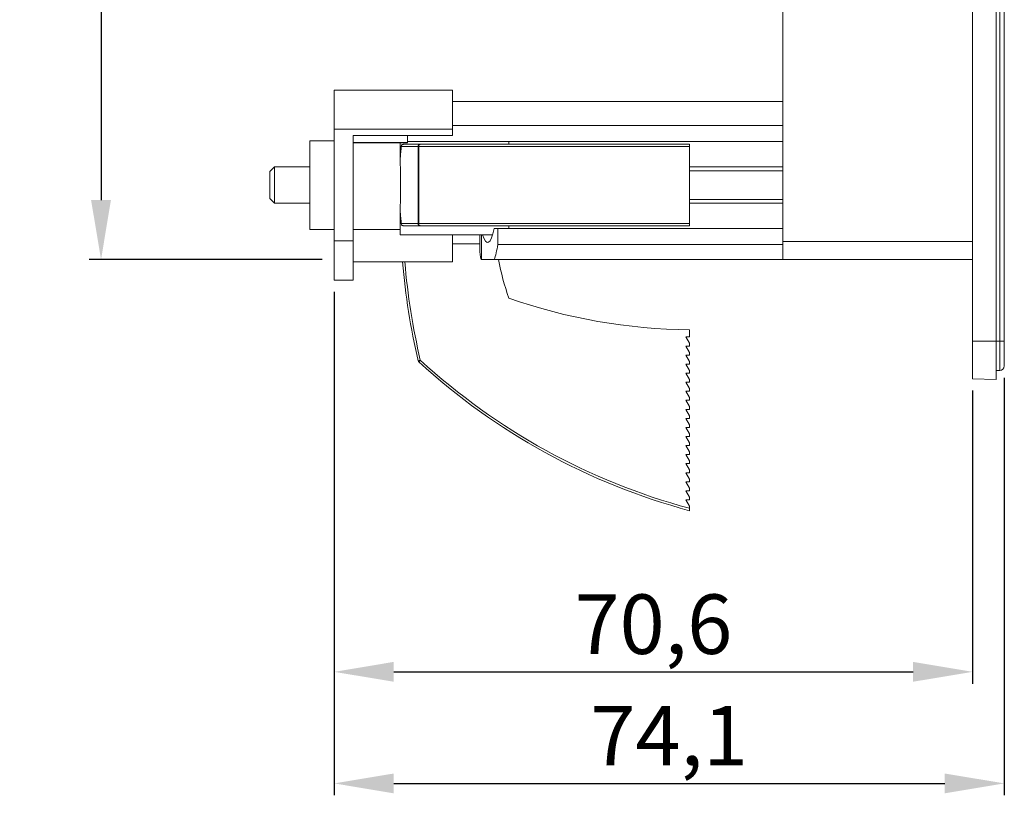
# Model space of a CAD drawing. Units: millimetres. Extents: x -15 to 403, y -102 to 501.
# Drawn here: x 252 to 361, y 204 to 290 of the extents above; entities that cross this region are included whole.
import ezdxf

# ---------------------------------------------------------------- set-up
doc = ezdxf.new("R2010")
doc.units = ezdxf.units.MM
doc.header["$LTSCALE"] = 4
for name, color, linetype, lineweight in [('Dimensions', 7, 'Continuous', 9), ('Dimensions @ 2.6316', 7, 'Continuous', 9), ('Visible (ISO)', 7, 'Continuous', 15), ('Visible Narrow (ISO)', 7, 'Continuous', 9)]:
    doc.layers.add(name, color=color, linetype=linetype, lineweight=lineweight)
doc.styles.get("Standard").update_dxf_attribs({"font": 'arial.ttf'})
doc.dimstyles.get("Standard").update_dxf_attribs({"dimtxt": 2.5, "dimasz": 2.5, "dimexe": 0.5, "dimexo": 0.5, "dimgap": 0.5, "dimtad": 1, "dimtxsty": 'Standard', "dimcen": 0.09, "dimadec": 0, "dimazin": 2, "dimtfac": 1, "dimtofl": 0, "dimtmove": 0, "dimatfit": 3, "dimfxl": 0, "dimtolj": 1, "dimtzin": 0, "dimarcsym": 0})

# ---------------------------------------------------------------- blocks, each defined once
blk = doc.blocks.new('*D8')
at = {"layer": 'Defpoints', "color": 0, "transparency": 16777216}
for p in [(286.5, 261), (360.6, 251.5), (360.6, 205.35)]:
    blk.add_point(p, dxfattribs=at)
at = {"layer": 'Dimensions', "color": 0, "lineweight": -2, "transparency": 16777216}
for p, q in [((286.5, 259.68), (286.5, 204.03)), ((360.6, 250.18), (360.6, 204.03)), ((293.08, 205.35), (354.02, 205.35))]:
    blk.add_line(p, q, dxfattribs=at)
at = {"layer": 'Dimensions', "color": 0, "transparency": 16777216}
for points in [[(293.08, 206.44), (293.08, 204.25), (286.5, 205.35)], [(354.02, 206.44), (354.02, 204.25), (360.6, 205.35)]]:
    blk.add_solid(points, dxfattribs=at)
at = {"layer": 'Dimensions', "color": 0, "transparency": 16777216, "insert": (323.55, 210.62), "char_height": 6.579, "attachment_point": 5}
blk.add_mtext('\\A1;74,1', dxfattribs=at)
blk = doc.blocks.new('*D9')
at = {"layer": 'Defpoints', "color": 0, "transparency": 16777216}
for p in [(286.5, 261), (357.1, 250.09), (357.1, 217.68)]:
    blk.add_point(p, dxfattribs=at)
at = {"layer": 'Dimensions', "color": 0, "lineweight": -2, "transparency": 16777216}
for p, q in [((286.5, 259.68), (286.5, 216.37)), ((357.1, 248.78), (357.1, 216.37)), ((293.08, 217.68), (350.52, 217.68))]:
    blk.add_line(p, q, dxfattribs=at)
at = {"layer": 'Dimensions', "color": 0, "transparency": 16777216}
for points in [[(293.08, 218.78), (293.08, 216.59), (286.5, 217.68)], [(350.52, 218.78), (350.52, 216.59), (357.1, 217.68)]]:
    blk.add_solid(points, dxfattribs=at)
at = {"layer": 'Dimensions', "color": 0, "transparency": 16777216, "insert": (321.8, 222.95), "char_height": 6.579, "attachment_point": 5}
blk.add_mtext('\\A1;70,6', dxfattribs=at)
blk = doc.blocks.new('*D11')
at = {"layer": 'Defpoints', "color": 0, "transparency": 16777216}
for p in [(286.5, 473.25), (260.72, 263.25), (286.5, 263.25)]:
    blk.add_point(p, dxfattribs=at)
at = {"layer": 'Dimensions', "color": 0, "lineweight": -2, "transparency": 16777216}
for p, q in [((285.18, 473.25), (259.4, 473.25)), ((260.72, 466.67), (260.72, 269.83)), ((285.18, 263.25), (259.4, 263.25))]:
    blk.add_line(p, q, dxfattribs=at)
at = {"layer": 'Dimensions', "color": 0, "transparency": 16777216}
for points in [[(259.62, 466.67), (261.81, 466.67), (260.72, 473.25)], [(259.62, 269.83), (261.81, 269.83), (260.72, 263.25)]]:
    blk.add_solid(points, dxfattribs=at)
at = {"layer": 'Dimensions', "color": 0, "transparency": 16777216, "insert": (256.04, 368.25), "char_height": 6.579, "attachment_point": 5, "rotation": 90}
blk.add_mtext('\\A1;210', dxfattribs=at)

msp = doc.modelspace()

# ---------------------------------------------------------------- linework, layer by layer
at = {"layer": 'Visible (ISO)'}
for p, q in [((357.1, 254.25), (357.1, 482.25)), ((359.71, 254.25), (359.71, 482.25)), ((360.6, 254.25), (360.6, 482.25)), ((336.1, 265.25), (336.1, 460.817)), ((286.5, 277.664), (286.5, 282)), ((286.5, 282), (299.6, 282)), ((299.6, 277.664), (299.6, 282)), ((336.1, 280.75), (299.6, 280.75)), ((286.5, 277.664), (286.5, 265.336)), ((286.5, 277.664), (299.6, 277.664)), ((336.1, 278.081), (299.6, 278.081)), ((299.6, 277.664), (299.6, 276.96)), ((288.6, 276.96), (288.6, 265.336)), ((288.6, 276.96), (294.6, 276.96)), ((294.6, 276.96), (294.6, 276.58)), ((299.6, 276.96), (294.6, 276.96)), ((294.6, 276.58), (294.6, 276.3)), ((283.795, 276.4), (283.795, 266.6)), ((286.5, 276.4), (283.795, 276.4)), ((288.6, 276.174), (294.6, 276.174)), ((293.782, 276.174), (293.782, 276)), ((293.782, 275.243), (293.782, 276)), ((296.023, 276), (294.162, 276)), ((336.1, 276.3), (294.6, 276.3)), ((294.6, 276.3), (294.6, 276.192)), ((294.6, 276.174), (294.6, 276.192)), ((325.795, 276), (296.023, 276)), ((305.795, 276.3), (305.795, 276)), ((325.795, 267.25), (325.795, 275.75)), ((279.385, 273), (279.885, 273.5)), ((279.885, 273.5), (279.885, 269.5)), ((283.795, 273.5), (279.885, 273.5)), ((336.1, 273.5), (325.795, 273.5)), ((279.385, 270), (279.385, 273)), ((279.385, 270), (279.885, 269.5)), ((283.795, 269.5), (279.885, 269.5)), ((336.1, 269.5), (325.795, 269.5)), ((293.782, 267), (293.782, 267.757)), ((293.782, 267), (293.782, 266)), ((294.162, 267), (296.023, 267)), ((296.023, 267), (325.795, 267)), ((305.795, 267), (305.795, 266.7)), ((286.5, 266.6), (283.795, 266.6)), ((293.782, 266.6), (288.6, 266.6)), ((304.022, 266), (293.782, 266)), ((299.6, 263), (299.6, 266)), ((302.6, 264.49), (302.6, 266)), ((304.193, 266.7), (304.6, 266.7)), ((304.6, 264.919), (304.6, 266.7)), ((336.1, 266.7), (304.6, 266.7)), ((286.5, 261), (286.5, 265.336)), ((286.5, 265.336), (288.6, 265.336)), ((288.6, 261), (288.6, 265.336)), ((302.6, 265), (299.6, 265)), ((336.1, 264.919), (304.6, 264.919)), ((336.1, 265.25), (336.1, 263.25)), ((288.6, 263), (299.6, 263)), ((302.777, 263.25), (302.744, 263.25)), ((302.777, 263.25), (304.197, 263.25)), ((304.197, 263.25), (336.1, 263.25)), ((357.1, 263.25), (336.1, 263.25)), ((286.5, 261), (288.6, 261)), ((325.795, 254.7), (325.795, 255.5)), ((325.395, 254.7), (325.795, 254)), ((325.795, 254.7), (325.395, 254.7)), ((325.395, 253.7), (325.795, 253)), ((325.795, 253.7), (325.395, 253.7)), ((325.795, 253.7), (325.795, 254)), ((357.1, 254.25), (357.1, 250.091)), ((359.71, 254.25), (359.71, 250)), ((360.6, 254.25), (360.6, 251.5)), ((325.395, 252.7), (325.795, 252)), ((325.795, 252.7), (325.395, 252.7)), ((325.795, 252.7), (325.795, 253)), ((325.395, 251.7), (325.795, 251)), ((325.795, 251.7), (325.395, 251.7)), ((325.795, 251.7), (325.795, 252)), ((325.395, 250.7), (325.795, 250)), ((325.795, 250.7), (325.395, 250.7)), ((325.795, 250.7), (325.795, 251)), ((360.1, 251), (359.71, 251)), ((325.395, 249.7), (325.795, 249)), ((325.795, 249.7), (325.395, 249.7)), ((325.795, 249.7), (325.795, 250)), ((359.71, 250), (357.1, 250.091)), ((325.395, 248.7), (325.795, 248)), ((325.795, 248.7), (325.395, 248.7)), ((325.795, 248.7), (325.795, 249)), ((325.395, 247.7), (325.795, 247)), ((325.795, 247.7), (325.395, 247.7)), ((325.795, 247.7), (325.795, 248)), ((325.395, 246.7), (325.795, 246)), ((325.795, 246.7), (325.395, 246.7)), ((325.795, 246.7), (325.795, 247)), ((325.395, 245.7), (325.795, 245)), ((325.795, 245.7), (325.395, 245.7)), ((325.795, 245.7), (325.795, 246)), ((325.795, 244.7), (325.795, 245)), ((325.395, 244.7), (325.795, 244)), ((325.795, 244.7), (325.395, 244.7)), ((325.795, 243.7), (325.795, 244)), ((325.395, 243.7), (325.795, 243)), ((325.795, 243.7), (325.395, 243.7)), ((325.795, 242.7), (325.795, 243)), ((325.395, 242.7), (325.795, 242)), ((325.795, 242.7), (325.395, 242.7)), ((325.795, 241.7), (325.795, 242)), ((325.395, 241.7), (325.795, 241)), ((325.795, 241.7), (325.395, 241.7)), ((325.395, 240.7), (325.795, 240)), ((325.795, 240.7), (325.395, 240.7)), ((325.795, 240.7), (325.795, 241)), ((325.395, 239.7), (325.795, 239)), ((325.795, 239.7), (325.395, 239.7)), ((325.795, 239.7), (325.795, 240)), ((325.395, 238.7), (325.795, 238)), ((325.795, 238.7), (325.395, 238.7)), ((325.795, 238.7), (325.795, 239)), ((325.395, 237.7), (325.795, 237)), ((325.795, 237.7), (325.395, 237.7)), ((325.795, 237.7), (325.795, 238)), ((325.395, 236.7), (325.795, 236)), ((325.795, 236.7), (325.395, 236.7)), ((325.795, 236.7), (325.795, 237)), ((325.795, 235.759), (325.795, 236))]:
    msp.add_line(p, q, dxfattribs=at)
for centre, radius, start, end in [((372.11, 269.707), 78.34, 184.91167, 193.00692), ((343.795, 271.49), 40, 191.88796, 198.19488), ((326.338, 317.498), 62, 250.64962, 269.49789), ((296.023, 252.132), 0.25, 193.00692, 227.49529), ((344.501, 305.027), 72, 227.49529, 254.94125), ((360.1, 251.5), 0.5, 270, 0)]:
    msp.add_arc(centre, radius, start, end, dxfattribs=at)
for major_axis, start_param, end_param in [((0, -6.35), 5.7598192, 6.9969455), ((0, -9.25), 0.4692991, 0.7791891)]:
    msp.add_ellipse((303.47, 271.5), major_axis=major_axis, ratio=0.173913, start_param=start_param, end_param=end_param, dxfattribs=at)
for points, knots in [([(293.818, 274.592), (293.814, 274.774), (293.809, 274.95), (293.805, 275.116), (293.801, 275.282), (293.796, 275.44), (293.792, 275.588), (293.788, 275.735), (293.785, 275.873), (293.782, 276)], [0, 0, 0, 0, 0.3333333, 0.3333333, 0.3333333, 0.6666667, 0.6666667, 0.6666667, 1, 1, 1, 1]), ([(293.916, 275.75), (293.916, 275.751), (293.916, 275.752), (293.916, 275.785), (293.922, 275.817), (293.946, 275.877), (293.964, 275.904), (294.008, 275.949), (294.035, 275.967), (294.081, 275.987), (294.099, 275.993), (294.132, 275.999), (294.147, 276), (294.162, 276)], [-0.000247734, -0.000247734, -0.000247734, -0.000247734, 0, 0, 0.010090703, 0.010090703, 0.01995407, 0.01995407, 0.029747126, 0.029747126, 0.035352969, 0.035352969, 0.039830107, 0.039830107, 0.039830107, 0.039830107]), ([(325.795, 276), (325.795, 275.997), (325.795, 275.993), (325.795, 275.968), (325.795, 275.948), (325.795, 275.904), (325.795, 275.873), (325.795, 275.816), (325.795, 275.78), (325.795, 275.75)], [-0.037687992, -0.037687992, -0.037687992, -0.037687992, -0.027993094, -0.027993094, -0.018470841, -0.018470841, -0.009152625, -0.009152625, 0, 0, 0, 0]), ([(293.831, 271.5), (293.831, 272.115), (293.826, 272.772), (293.809, 273.979), (293.797, 274.53), (293.785, 275.061), (293.783, 275.154), (293.782, 275.243)], [0, 0, 0, 0, 0.18461539, 0.18461539, 0.36923078, 0.36923078, 0.40975493, 0.40975493, 0.40975493, 0.40975493]), ([(293.782, 267.757), (293.783, 267.846), (293.785, 267.939), (293.797, 268.47), (293.809, 269.021), (293.826, 270.228), (293.831, 270.885), (293.831, 271.5)], [2.54468482, 2.54468482, 2.54468482, 2.54468482, 2.58520897, 2.58520897, 2.76982436, 2.76982436, 2.95443975, 2.95443975, 2.95443975, 2.95443975]), ([(293.782, 267), (293.785, 267.127), (293.788, 267.265), (293.792, 267.412), (293.796, 267.56), (293.801, 267.718), (293.805, 267.884), (293.809, 268.05), (293.814, 268.225), (293.818, 268.408)], [0, 0, 0, 0, 0.3333333, 0.3333333, 0.3333333, 0.6666667, 0.6666667, 0.6666667, 1, 1, 1, 1]), ([(294.162, 267), (294.146, 267), (294.13, 267.001), (294.097, 267.008), (294.079, 267.013), (294.033, 267.033), (294.007, 267.052), (293.963, 267.098), (293.945, 267.125), (293.922, 267.184), (293.916, 267.216), (293.916, 267.248), (293.916, 267.249), (293.916, 267.25)], [0.000378315, 0.000378315, 0.000378315, 0.000378315, 0.00514408, 0.00514408, 0.010637148, 0.010637148, 0.020433043, 0.020433043, 0.030284154, 0.030284154, 0.04015727, 0.04015727, 0.040404701, 0.040404701, 0.040404701, 0.040404701]), ([(325.795, 267.25), (325.795, 267.219), (325.795, 267.184), (325.795, 267.127), (325.795, 267.096), (325.795, 267.052), (325.795, 267.031), (325.795, 267.007), (325.795, 267.003), (325.795, 267)], [-0.150760358, -0.150760358, -0.150760358, -0.150760358, -0.141607733, -0.141607733, -0.132289517, -0.132289517, -0.122767265, -0.122767265, -0.113072366, -0.113072366, -0.113072366, -0.113072366]), ([(325.795, 235.759), (325.795, 235.727), (325.795, 235.688), (325.795, 235.629), (325.795, 235.597), (325.795, 235.552), (325.795, 235.531), (325.795, 235.507), (325.795, 235.503), (325.795, 235.5)], [-0.037687992, -0.037687992, -0.037687992, -0.037687992, -0.027993094, -0.027993094, -0.018470841, -0.018470841, -0.009152625, -0.009152625, 0, 0, 0, 0])]:
    msp.add_open_spline(points, degree=3, knots=knots, dxfattribs=at)
for points in [[(293.818, 274.607), (293.843, 274.998), (293.876, 275.39), (293.918, 275.781)], [(293.818, 274.592), (293.818, 274.597), (293.818, 274.602), (293.818, 274.607)], [(293.818, 268.393), (293.818, 268.398), (293.818, 268.403), (293.818, 268.408)], [(293.918, 267.219), (293.876, 267.61), (293.843, 268.002), (293.818, 268.393)], [(302.744, 263.25), (302.644, 263.573), (302.6, 263.994), (302.6, 264.49)]]:
    msp.add_open_spline(points, degree=3, dxfattribs=at)
at = {"layer": 'Visible Narrow (ISO)'}
for p, q in [((360.1, 482.25), (360.1, 254.25)), ((288.6, 276.192), (294.6, 276.192)), ((295.78, 275.75), (293.916, 275.75)), ((295.78, 275.75), (295.78, 267.25)), ((295.854, 275.75), (295.78, 275.75)), ((295.854, 275.75), (295.854, 267.25)), ((295.854, 275.75), (325.795, 275.75)), ((336.1, 273.082), (325.795, 273.082)), ((325.795, 269.918), (336.1, 269.918)), ((293.916, 267.25), (295.78, 267.25)), ((295.78, 267.25), (295.854, 267.25)), ((325.795, 267.25), (295.854, 267.25)), ((302.777, 263.25), (302.777, 266)), ((357.1, 265.25), (336.1, 265.25)), ((357.1, 254.25), (359.71, 254.25)), ((360.1, 254.25), (359.71, 254.25)), ((360.6, 254.25), (360.1, 254.25)), ((360.1, 251), (360.1, 254.25)), ((295.78, 252.076), (296.023, 252.132)), ((296.023, 252.132), (295.854, 251.947))]:
    msp.add_line(p, q, dxfattribs=at)
for centre, radius, start, end in [((372.11, 269.707), 78.09, 184.92744, 193.00692), ((344.501, 305.027), 71.75, 227.49529, 254.88753)]:
    msp.add_arc(centre, radius, start, end, dxfattribs=at)
for centre, major_axis, ratio, start_param, end_param in [((397.437, 273.022), (-103.667, 0.001), 0.4949443, 6.2300228, 6.2526129), ((296.023, 275.75), (0, 0.25), 0.9743429, 0, 1.5707963), ((296.023, 275.75), (0, 0.25), 0.6756508, 0, 1.5707963), ((397.438, 269.978), (-103.669, -0.002), 0.4949446, 0.0305681, 0.0531579), ((296.023, 267.25), (0, -0.25), 0.9743429, 4.712389, 6.2831853), ((296.023, 267.25), (0, -0.25), 0.6756508, 4.712389, 6.2831853)]:
    msp.add_ellipse(centre, major_axis=major_axis, ratio=ratio, start_param=start_param, end_param=end_param, dxfattribs=at)

# ---------------------------------------------------------------- dimensions: what is measured, and where the dimension line sits
at = {"layer": 'Dimensions @ 2.6316'}
dim = msp.add_linear_dim(base=(260.716, 263.25), p1=(286.5, 473.25), p2=(286.5, 263.25), angle=90, dimstyle='Standard', override={"dimscale": 2.631579, "dimtix": 0, "dimtofl": 0, "dimtmove": 0, "dimatfit": 3}, dxfattribs=at)
dim.commit()
dim.dimension.update_dxf_attribs({"geometry": '*D11', "text_midpoint": (256.041, 368.25)})
for base, p2, picture, middle in [((360.6, 205.348), (360.6, 251.5), '*D8', (323.55, 210.618)), ((357.1, 217.682), (357.1, 250.091), '*D9', (321.8, 222.951))]:
    dim = msp.add_linear_dim(base=base, p1=(286.5, 261), p2=p2, dimstyle='Standard', override={"dimscale": 2.631579, "dimtix": 0, "dimtofl": 0, "dimtmove": 0, "dimatfit": 3}, dxfattribs=at)
    dim.commit()
    dim.dimension.update_dxf_attribs({"geometry": picture, "text_midpoint": middle})

doc.saveas('drawing.dxf')
